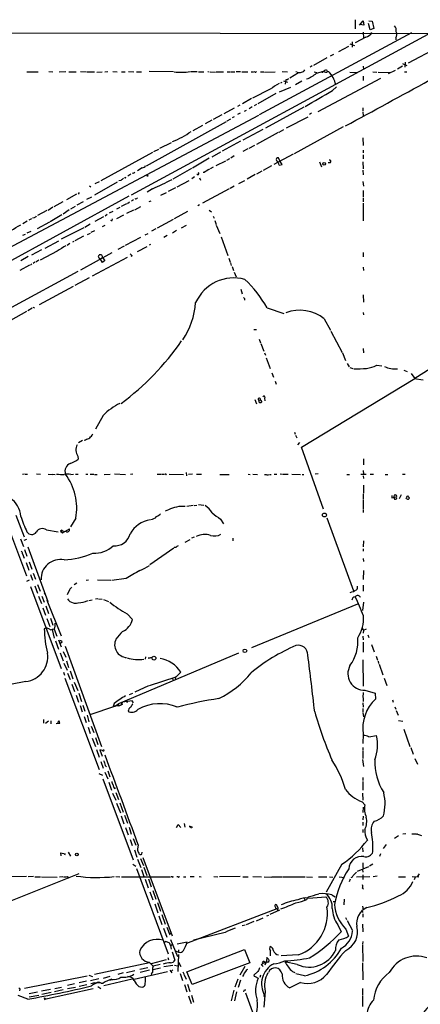
# Model space of a CAD drawing. Extents: x 4 to 968, y 1608 to 2514.
# Drawn here: x 441 to 568, y 2188 to 2499 of the extents above; entities that cross this region are included whole.
import ezdxf

# ---------------------------------------------------------------- set-up
doc = ezdxf.new("R2010")
doc.units = 0
doc.header["$MEASUREMENT"] = 0
doc.layers.add('MAIN', color=5, linetype='CONTINUOUS')

msp = doc.modelspace()

# ---------------------------------------------------------------- linework, layer by layer
at = {"layer": 'MAIN'}
for p, q in [((546.862, 2499.2304), (546.862, 2496.3517)), ((548.2167, 2497.5371), (549.402, 2498.8917)), ((549.656, 2497.4524), (548.386, 2497.7064)), ((549.402, 2498.8917), (549.656, 2497.4524)), ((551.6033, 2496.0131), (551.0953, 2498.0451)), ((551.2647, 2498.8917), (552.2807, 2498.7224)), ((552.2807, 2498.7224), (552.7887, 2496.4364)), ((179.324, 2495.5051), (592.2433, 2494.8277)), ((571.0767, 2495.1664), (475.996, 2443.6891)), ((564.7267, 2495.0817), (516.5513, 2469.0891)), ((550.2487, 2493.7271), (546.9467, 2491.9491)), ((549.402, 2495.2511), (549.4867, 2493.3884)), ((552.7887, 2496.4364), (551.6033, 2496.0131)), ((544.7453, 2490.7637), (541.6127, 2489.0704)), ((545.1687, 2491.6104), (546.6927, 2491.0177)), ((545.9307, 2492.2031), (545.9307, 2490.5097)), ((559.816, 2493.4731), (559.816, 2492.8804)), ((540.004, 2488.2237), (538.988, 2487.7157)), ((572.8547, 2490.3404), (563.7107, 2485.5144)), ((533.3153, 2484.5831), (532.638, 2484.2444)), ((537.8873, 2487.1231), (533.654, 2484.7524)), ((549.402, 2484.4984), (549.4867, 2483.5671)), ((561.9327, 2484.4984), (560.324, 2483.5671)), ((561.9327, 2485.3451), (563.2873, 2484.7524)), ((562.6947, 2485.7684), (562.61, 2484.2444)), ((442.976, 2482.7204), (446.532, 2482.7204)), ((449.9187, 2482.8051), (451.1887, 2482.7204)), ((453.136, 2482.7204), (455.3373, 2482.8051)), ((456.2687, 2482.7204), (458.5547, 2482.7204)), ((459.9093, 2482.8051), (461.8567, 2482.7204)), ((462.026, 2482.7204), (463.3807, 2482.7204)), ((463.55, 2482.7204), (464.3967, 2482.7204)), ((465.1587, 2482.6357), (466.7673, 2482.7204)), ((467.614, 2482.7204), (468.63, 2482.8051)), ((470.154, 2482.8051), (471.5087, 2482.7204)), ((472.948, 2482.7204), (474.1333, 2482.7204)), ((475.1493, 2482.8051), (476.8427, 2482.7204)), ((477.6893, 2482.7204), (479.298, 2482.7204)), ((489.3733, 2482.7204), (481.6687, 2482.8051)), ((494.8767, 2482.8051), (496.9087, 2482.8051)), ((497.2473, 2482.7204), (498.9407, 2482.7204)), ((500.2107, 2482.8051), (500.7187, 2482.7204)), ((500.9727, 2482.7204), (502.666, 2482.6357)), ((502.92, 2482.7204), (505.206, 2482.7204)), ((506.3913, 2482.7204), (507.4073, 2482.7204)), ((507.6613, 2482.7204), (508.762, 2482.7204)), ((509.1853, 2482.8051), (510.6247, 2482.8051)), ((511.048, 2482.7204), (512.9107, 2482.7204)), ((514.0113, 2482.7204), (514.6887, 2482.7204)), ((515.1967, 2482.6357), (514.9427, 2482.7204)), ((516.89, 2482.7204), (517.9907, 2482.7204)), ((518.2447, 2482.6357), (521.5467, 2482.7204)), ((523.8327, 2482.8051), (525.4413, 2482.7204)), ((526.2033, 2480.8577), (528.9973, 2482.4664)), ((528.574, 2482.6357), (528.066, 2482.7204)), ((533.908, 2482.7204), (534.7547, 2482.5511)), ((534.67, 2482.2971), (536.956, 2482.9744)), ((538.0567, 2483.1437), (538.1413, 2482.8051)), ((538.1413, 2482.8051), (538.48, 2482.8051)), ((545.2533, 2482.6357), (547.4547, 2482.4664)), ((549.402, 2481.3657), (549.402, 2480.0111)), ((552.45, 2482.7204), (553.8047, 2482.6357)), ((554.1433, 2482.6357), (558.038, 2482.4664)), ((559.562, 2483.1437), (557.3607, 2482.0431)), ((562.5253, 2482.7204), (563.2027, 2482.7204)), ((523.4093, 2479.2491), (523.8327, 2479.4184)), ((524.256, 2479.8417), (525.526, 2479.4184)), ((524.8487, 2479.6724), (524.764, 2478.8257)), ((524.9333, 2480.1804), (524.8487, 2479.6724)), ((530.0133, 2479.7571), (527.9813, 2478.6564)), ((554.9053, 2480.6037), (535.0933, 2470.1051)), ((520.0227, 2477.2171), (514.4347, 2474.4231)), ((521.8007, 2475.8624), (516.128, 2472.6451)), ((522.986, 2476.3704), (526.542, 2477.8944)), ((539.75, 2476.7937), (541.02, 2477.9791)), ((510.3707, 2472.2217), (509.6087, 2471.7984)), ((514.096, 2474.2537), (511.2173, 2472.6451)), ((515.62, 2472.3911), (514.9427, 2471.9677)), ((516.2973, 2468.9197), (411.734, 2413.3784)), ((504.698, 2469.0891), (501.9887, 2467.6497)), ((508.5927, 2471.2057), (505.2907, 2469.4277)), ((510.4553, 2469.5971), (509.6933, 2469.1737)), ((512.4027, 2470.5284), (511.7253, 2470.1897)), ((514.2653, 2471.6291), (513.334, 2471.0364)), ((518.668, 2465.0251), (530.7753, 2471.6291)), ((533.0613, 2469.5971), (532.4687, 2469.1737)), ((549.3173, 2471.3751), (549.3173, 2470.3591)), ((549.3173, 2470.1051), (549.402, 2468.8351)), ((480.822, 2453.0024), (506.1373, 2466.9724)), ((498.602, 2465.7871), (495.4693, 2464.0937)), ((501.5653, 2467.3957), (499.4487, 2466.2104)), ((506.3913, 2467.2264), (507.5767, 2467.8191)), ((508.5927, 2468.4964), (507.9153, 2468.1577)), ((531.876, 2468.4117), (525.1027, 2464.8557)), ((517.652, 2464.4324), (511.302, 2461.1304)), ((522.478, 2463.5011), (515.62, 2459.6911)), ((522.8167, 2463.6704), (524.3407, 2464.4324)), ((543.1367, 2465.3637), (527.558, 2456.7277)), ((488.6113, 2460.2837), (484.9707, 2458.4211)), ((510.6247, 2460.7917), (504.7827, 2457.5744)), ((515.0273, 2459.4371), (513.2493, 2458.5057)), ((549.3173, 2461.8077), (549.402, 2459.4371)), ((482.6847, 2457.2357), (466.4287, 2448.2611)), ((484.632, 2458.1671), (483.0233, 2457.4051)), ((504.2747, 2457.3204), (501.4807, 2455.7117)), ((512.9107, 2458.3364), (511.3867, 2457.4897)), ((527.304, 2456.6431), (521.1233, 2453.4257)), ((549.402, 2457.9131), (549.402, 2457.0664)), ((549.402, 2456.4737), (549.402, 2455.2037)), ((500.7187, 2455.3731), (495.3847, 2452.2404)), ((505.7987, 2454.4417), (502.8353, 2452.9177)), ((507.1533, 2455.2037), (506.1373, 2454.6957)), ((508.5927, 2456.1351), (507.492, 2455.3731)), ((523.1553, 2454.3571), (522.6473, 2455.4577)), ((522.8167, 2453.1717), (523.748, 2453.3411)), ((523.748, 2453.3411), (523.1553, 2454.3571)), ((535.6013, 2454.1877), (536.194, 2452.6637)), ((538.988, 2453.9337), (538.3107, 2453.9337)), ((549.3173, 2454.1877), (549.402, 2451.9864)), ((475.9113, 2450.2931), (474.8953, 2449.7004)), ((476.5887, 2450.6317), (476.25, 2450.5471)), ((479.4673, 2452.3251), (477.9433, 2451.3937)), ((495.046, 2452.0711), (489.204, 2448.7691)), ((497.078, 2450.1237), (496.7393, 2450.2931)), ((499.11, 2450.8857), (498.7713, 2450.8857)), ((501.904, 2452.4944), (500.9727, 2451.9864)), ((515.2813, 2450.2084), (512.7413, 2448.7691)), ((517.3133, 2451.3091), (515.62, 2450.3777)), ((520.3613, 2452.9177), (517.7367, 2451.4784)), ((549.3173, 2451.5631), (549.402, 2450.1237)), ((471.5087, 2447.7531), (464.3967, 2443.6891)), ((465.836, 2447.9224), (464.4813, 2447.2451)), ((472.694, 2448.3457), (472.1013, 2448.1764)), ((474.0487, 2449.1924), (473.8793, 2449.1924)), ((494.1993, 2448.2611), (490.3893, 2446.2291)), ((496.062, 2449.4464), (495.2153, 2448.8537)), ((497.586, 2449.1924), (497.9247, 2448.4304)), ((510.032, 2447.4144), (511.9793, 2448.3457)), ((549.3173, 2448.0071), (549.4867, 2446.4831)), ((458.724, 2444.0277), (455.5067, 2442.1651)), ((459.5707, 2444.5357), (459.232, 2444.0277)), ((462.788, 2446.6524), (463.2113, 2446.3137)), ((482.7693, 2445.7211), (481.076, 2444.6204)), ((486.0713, 2444.0277), (485.3093, 2443.6044)), ((487.0873, 2444.4511), (486.2407, 2444.0277)), ((489.966, 2445.9751), (487.68, 2444.8744)), ((506.984, 2445.6364), (498.602, 2441.1491)), ((508.5927, 2446.4831), (507.3227, 2445.8057)), ((549.402, 2445.1284), (549.402, 2443.0117)), ((475.234, 2443.3504), (420.878, 2413.5477)), ((454.3213, 2441.5724), (451.5273, 2439.9637)), ((460.756, 2441.5724), (458.8087, 2440.4717)), ((463.3807, 2443.0964), (461.8567, 2442.3344)), ((474.5567, 2440.9797), (472.8633, 2440.1331)), ((475.488, 2441.4877), (474.8107, 2440.9797)), ((476.6733, 2442.1651), (476.0807, 2441.8264)), ((477.4353, 2442.5037), (477.0967, 2442.4191)), ((481.6687, 2441.6571), (482.2613, 2441.9111)), ((497.586, 2440.6411), (497.078, 2440.3024)), ((549.402, 2442.7577), (549.402, 2441.5724)), ((549.402, 2441.1491), (549.402, 2435.5611)), ((449.2413, 2438.7784), (446.3627, 2437.2544)), ((451.1887, 2439.8791), (449.6647, 2438.8631)), ((456.3533, 2439.0324), (454.4907, 2437.6777)), ((458.3007, 2440.1331), (456.7767, 2439.2864)), ((468.376, 2437.5931), (467.6987, 2437.0851)), ((470.154, 2438.5244), (469.0533, 2437.9317)), ((472.3553, 2439.7944), (471.3393, 2439.2017)), ((476.6733, 2438.9477), (474.5567, 2437.8471)), ((477.0967, 2439.0324), (479.044, 2440.1331)), ((493.8607, 2438.5244), (489.6273, 2436.1537)), ((500.7187, 2438.9477), (501.396, 2438.4397)), ((443.0607, 2435.4764), (441.706, 2434.6297)), ((444.4153, 2436.1537), (443.5687, 2435.7304)), ((445.262, 2436.4924), (444.754, 2436.4077)), ((450.088, 2435.1377), (446.1933, 2433.0211)), ((454.0673, 2437.4237), (450.342, 2435.2224)), ((462.9573, 2434.4604), (461.3487, 2433.4444)), ((467.2753, 2436.8311), (464.4813, 2435.3071)), ((469.9847, 2435.6457), (470.0693, 2436.1537)), ((473.5407, 2437.3391), (471.3393, 2436.1537)), ((489.2887, 2435.9844), (484.2087, 2433.2751)), ((501.9887, 2437.0004), (502.2427, 2436.4077)), ((502.4967, 2435.6457), (502.92, 2434.3757)), ((441.706, 2430.9891), (442.5527, 2431.3277)), ((444.246, 2432.1744), (442.976, 2431.6664)), ((461.01, 2433.3597), (453.8133, 2429.7191)), ((462.1107, 2431.2431), (463.1267, 2431.6664)), ((464.3967, 2432.4284), (463.2113, 2431.8357)), ((467.614, 2434.1217), (466.852, 2433.6984)), ((480.3987, 2431.1584), (481.33, 2431.4971)), ((483.7853, 2433.0211), (482.4307, 2432.2591)), ((490.3047, 2432.5131), (489.0347, 2431.6664)), ((493.3527, 2434.1217), (491.8287, 2433.2751)), ((502.92, 2434.2064), (504.0207, 2431.4971)), ((448.7333, 2426.9251), (453.0513, 2429.2111)), ((456.6073, 2428.3644), (455.7607, 2427.7717)), ((457.7927, 2429.0417), (457.454, 2428.7877)), ((460.9253, 2430.6504), (458.1313, 2429.2111)), ((478.9593, 2430.2271), (474.1333, 2427.7717)), ((487.426, 2430.9044), (486.3253, 2430.3117)), ((504.444, 2430.4811), (506.5607, 2424.5544)), ((447.6327, 2426.3324), (444.4153, 2424.7237)), ((452.5433, 2425.9091), (447.1247, 2423.1151)), ((469.8153, 2425.4011), (459.9093, 2419.9824)), ((473.7947, 2427.5177), (471.7627, 2426.5017)), ((480.9913, 2427.3484), (477.8587, 2425.7397)), ((482.092, 2428.0257), (481.6687, 2427.8564)), ((549.402, 2425.4857), (549.402, 2424.1311)), ((443.3993, 2424.2157), (441.0287, 2422.8611)), ((444.5847, 2421.9297), (444.0767, 2421.5064)), ((445.516, 2422.4377), (445.008, 2422.0991)), ((446.7013, 2423.1151), (445.77, 2422.4377)), ((474.726, 2423.9617), (463.6347, 2418.0351)), ((465.7513, 2424.5544), (465.836, 2424.8084)), ((466.9367, 2422.3531), (466.2593, 2423.3691)), ((466.7673, 2423.8771), (467.0213, 2423.7077)), ((467.614, 2423.0304), (466.9367, 2422.3531)), ((467.0213, 2423.7077), (467.614, 2423.0304)), ((476.25, 2424.4697), (475.9113, 2424.2157)), ((506.8993, 2423.7077), (507.3227, 2422.5224)), ((507.4073, 2422.2684), (507.6613, 2421.4217)), ((459.1473, 2419.5591), (438.0653, 2408.1291)), ((443.8227, 2421.5064), (440.7747, 2419.8131)), ((508, 2421.0831), (508.4233, 2419.8131)), ((508.5927, 2419.3051), (509.1853, 2417.8657)), ((549.402, 2420.9137), (549.4867, 2419.8131)), ((462.7033, 2417.5271), (458.1313, 2415.0717)), ((457.6233, 2414.8177), (446.8707, 2408.9757)), ((510.7093, 2413.9711), (511.1327, 2412.4471)), ((511.8947, 2410.9231), (511.8947, 2410.4151)), ((549.402, 2412.1084), (549.4867, 2409.8224)), ((442.8067, 2406.8591), (431.1227, 2400.2551)), ((444.6693, 2407.8751), (443.3147, 2407.1131)), ((444.8387, 2408.2137), (445.3467, 2408.0444)), ((519.0067, 2408.0444), (524.3407, 2406.2664)), ((549.402, 2406.5204), (549.4867, 2405.7584)), ((537.1253, 2404.4884), (539.0727, 2400.9324)), ((595.7147, 2404.4037), (565.7427, 2385.6924)), ((514.858, 2401.1864), (515.7047, 2401.1017)), ((539.1573, 2400.5937), (542.798, 2393.9051)), ((516.5513, 2398.1384), (516.89, 2396.9531)), ((517.0593, 2396.6991), (517.9907, 2394.2437)), ((549.402, 2395.1751), (549.4867, 2393.8204)), ((518.2447, 2393.7357), (518.4987, 2393.0584)), ((518.7527, 2392.2117), (520.0227, 2388.8251)), ((542.8827, 2393.7357), (543.814, 2391.3651)), ((544.322, 2390.3491), (544.9993, 2389.3331)), ((545.2533, 2389.0791), (546.1847, 2388.8251)), ((553.72, 2389.8411), (555.3287, 2389.6717)), ((562.2713, 2388.3171), (563.372, 2387.8937)), ((520.5307, 2387.4704), (521.0387, 2386.1157)), ((521.5467, 2384.7611), (521.8853, 2383.8297)), ((529.9287, 2363.9331), (565.7427, 2385.6924)), ((564.642, 2387.2164), (565.7427, 2385.6924)), ((565.5733, 2385.6077), (568.452, 2385.1844)), ((515.112, 2379.0037), (515.7047, 2377.6491)), ((516.89, 2378.8344), (516.4667, 2378.6651)), ((516.89, 2378.8344), (517.3133, 2378.2417)), ((518.2447, 2379.4271), (518.3293, 2378.5804)), ((467.106, 2373.9237), (464.7353, 2369.6057)), ((460.5867, 2366.0497), (459.3167, 2365.2877)), ((463.6347, 2367.6584), (463.8887, 2368.0817)), ((527.7273, 2368.6744), (527.8967, 2367.9971)), ((527.9813, 2367.7431), (528.4047, 2366.8964)), ((529.2513, 2365.3724), (528.6587, 2364.6951)), ((536.8713, 2344.2904), (529.9287, 2363.9331)), ((459.1473, 2361.0544), (459.232, 2360.1231)), ((549.4867, 2360.2077), (549.4867, 2358.2604)), ((549.402, 2356.4824), (549.4867, 2355.3817)), ((441.5367, 2355.3817), (442.214, 2355.4664)), ((442.3833, 2355.3817), (443.1453, 2355.3817)), ((446.024, 2355.4664), (447.294, 2355.3817)), ((449.7493, 2355.3817), (450.9347, 2355.2971)), ((451.104, 2355.3817), (451.9507, 2355.2971)), ((456.8613, 2355.2971), (457.708, 2355.3817)), ((458.3853, 2355.3817), (459.232, 2355.3817)), ((461.6027, 2355.3817), (462.28, 2355.3817)), ((462.9573, 2355.3817), (464.1427, 2355.3817)), ((464.3967, 2355.2971), (465.2433, 2355.2971)), ((467.4447, 2355.2971), (469.3073, 2355.3817)), ((470.662, 2355.4664), (474.218, 2355.2971)), ((476.504, 2355.3817), (475.742, 2355.2971)), ((484.2087, 2355.3817), (485.394, 2355.3817)), ((485.5633, 2355.3817), (486.4947, 2355.3817)), ((488.0187, 2355.3817), (492.5907, 2355.2971)), ((493.4373, 2355.8897), (493.522, 2354.8737)), ((495.3847, 2355.3817), (494.1147, 2355.2971)), ((496.6547, 2355.3817), (498.2633, 2355.3817)), ((504.0207, 2355.2971), (506.984, 2355.2971)), ((512.9953, 2355.3817), (513.6727, 2355.2971)), ((514.5193, 2355.3817), (515.9587, 2355.2971)), ((518.2447, 2355.2971), (518.7527, 2355.2971)), ((519.7687, 2355.2971), (520.2767, 2355.2971)), ((521.2927, 2355.3817), (522.1393, 2355.3817)), ((523.1553, 2355.4664), (523.748, 2355.3817)), ((524.002, 2355.3817), (525.6953, 2355.3817)), ((526.796, 2355.3817), (529.59, 2355.2971)), ((530.098, 2355.2971), (530.6907, 2355.2971)), ((535.178, 2355.4664), (534.2467, 2355.3817)), ((544.2373, 2355.2971), (545.084, 2355.2971)), ((548.64, 2355.3817), (550.3333, 2355.3817)), ((549.402, 2354.7891), (549.4867, 2354.0271)), ((551.6033, 2355.3817), (552.704, 2355.3817)), ((556.4293, 2355.2971), (557.1913, 2355.2971)), ((561.848, 2355.3817), (562.6947, 2355.3817)), ((432.1387, 2351.5717), (442.8067, 2323.2084)), ((549.4867, 2351.9104), (549.4867, 2351.0637)), ((549.4867, 2350.8944), (549.4867, 2349.3704)), ((549.402, 2349.1164), (549.402, 2347.4231)), ((549.402, 2347.2537), (549.402, 2344.3751)), ((558.4613, 2348.6084), (558.4613, 2347.8464)), ((558.4613, 2347.8464), (559.9007, 2348.1851)), ((559.9007, 2348.1851), (559.9853, 2348.1004)), ((561.5093, 2348.8624), (560.832, 2347.5924)), ((563.2873, 2347.5924), (563.0333, 2347.8464)), ((563.118, 2348.0157), (563.5413, 2348.5237)), ((487.7647, 2344.0364), (486.7487, 2343.6131)), ((495.6387, 2345.4757), (493.6067, 2345.1371)), ((495.8927, 2345.4757), (496.7393, 2345.5604)), ((497.332, 2345.7297), (499.0253, 2345.5604)), ((549.402, 2344.1211), (549.402, 2343.2744)), ((439.5047, 2342.3431), (442.1293, 2335.4851)), ((458.47, 2341.4117), (456.7767, 2338.7024)), ((504.2747, 2341.1577), (505.206, 2339.6337)), ((537.8873, 2341.5811), (546.354, 2318.3824)), ((454.2367, 2336.7551), (456.438, 2338.0251)), ((440.944, 2334.8924), (441.8753, 2332.4371)), ((442.8067, 2334.7231), (441.96, 2334.3844)), ((449.1567, 2337.6864), (452.882, 2337.0937)), ((453.9827, 2337.6017), (453.644, 2337.3477)), ((453.644, 2337.3477), (454.0673, 2337.2631)), ((453.644, 2337.3477), (454.2367, 2336.7551)), ((495.9773, 2335.4004), (495.1307, 2335.0617)), ((508.1693, 2335.1464), (508.1693, 2334.2997)), ((443.23, 2332.3524), (449.58, 2314.9957)), ((489.458, 2331.9291), (481.9227, 2326.6797)), ((490.1353, 2332.1831), (489.6273, 2332.0984)), ((494.538, 2334.5537), (492.9293, 2333.7071)), ((549.4867, 2334.2151), (549.402, 2332.3524)), ((549.402, 2331.6751), (549.402, 2330.9977)), ((441.6213, 2330.1511), (442.1293, 2328.7964)), ((442.214, 2331.5057), (442.976, 2329.3891)), ((549.402, 2328.6271), (549.4867, 2327.6957)), ((442.722, 2327.3571), (443.5687, 2324.9864)), ((443.738, 2327.6111), (444.5, 2325.3251)), ((444.0767, 2323.6317), (444.754, 2321.7691)), ((445.008, 2323.9704), (445.6853, 2322.1077)), ((474.3873, 2322.3617), (469.9, 2321.6844)), ((549.4867, 2324.9017), (549.402, 2322.0231)), ((443.6533, 2321.7691), (442.8913, 2321.4304)), ((444.0767, 2319.8217), (453.8133, 2293.8291)), ((445.516, 2319.9911), (446.278, 2317.7051)), ((446.3627, 2320.4144), (447.1247, 2318.2977)), ((458.8087, 2320.8377), (457.962, 2320.3297)), ((461.6873, 2321.7691), (462.4493, 2321.8537)), ((465.328, 2321.9384), (469.5613, 2321.7691)), ((549.402, 2320.2451), (549.402, 2318.2977)), ((446.6167, 2316.7737), (447.548, 2314.4031)), ((447.7173, 2316.7737), (448.4793, 2314.8264)), ((448.4793, 2317.7897), (448.6487, 2317.3664)), ((456.438, 2318.7211), (455.7607, 2317.1971)), ((448.056, 2313.0484), (448.9027, 2310.6777)), ((448.9873, 2313.6411), (449.834, 2311.2704)), ((449.2413, 2315.5037), (453.8133, 2304.1584)), ((462.534, 2315.3344), (463.6347, 2315.5884)), ((465.4127, 2315.8424), (464.6507, 2315.7577)), ((465.6667, 2315.8424), (466.7673, 2315.7577)), ((467.2753, 2315.6731), (468.7993, 2315.0804)), ((547.624, 2314.2337), (514.096, 2300.3484)), ((549.4867, 2314.8264), (549.2327, 2312.2017)), ((450.4267, 2309.7464), (451.1887, 2307.5451)), ((474.726, 2311.1857), (476.4193, 2309.3231)), ((449.1567, 2306.6984), (448.4793, 2306.4444)), ((449.2413, 2309.6617), (450.2573, 2307.1217)), ((450.9347, 2306.1904), (451.612, 2303.4811)), ((451.104, 2306.2751), (451.612, 2306.3597)), ((451.612, 2306.2751), (452.4587, 2304.0737)), ((549.148, 2306.5291), (549.4867, 2305.9364)), ((549.3173, 2304.0737), (549.402, 2302.8884)), ((549.4867, 2305.9364), (549.402, 2305.0051)), ((549.4867, 2305.9364), (550.5027, 2306.4444)), ((550.926, 2304.4971), (551.18, 2303.6504)), ((452.0353, 2302.6344), (452.9667, 2300.0097)), ((452.9667, 2302.8884), (453.8133, 2300.6871)), ((454.152, 2302.2111), (453.644, 2301.7877)), ((455.0833, 2300.9411), (466.598, 2269.1911)), ((549.402, 2302.1264), (549.402, 2298.9937)), ((552.1113, 2301.4491), (552.958, 2299.1631)), ((453.4747, 2298.8244), (454.406, 2296.2844)), ((454.406, 2299.2477), (455.2527, 2297.3851)), ((509.9473, 2298.6551), (472.0167, 2282.6531)), ((480.4833, 2297.5544), (480.3987, 2296.7924)), ((482.6847, 2297.3004), (481.4147, 2297.1311)), ((553.5507, 2297.7237), (553.974, 2296.4537)), ((454.66, 2295.5224), (455.676, 2293.3211)), ((455.5067, 2296.2844), (456.184, 2294.1677)), ((481.4147, 2297.1311), (482.092, 2297.2157)), ((549.3173, 2296.6231), (549.402, 2288.2411)), ((554.1433, 2296.1997), (554.3127, 2295.4377)), ((554.482, 2295.1837), (555.6673, 2291.7971)), ((454.5753, 2292.6437), (454.8293, 2291.7124)), ((455.8453, 2292.3897), (456.692, 2290.3577)), ((456.692, 2293.0671), (457.5387, 2290.6117)), ((481.838, 2288.4951), (490.22, 2291.2044)), ((490.22, 2291.2044), (489.8813, 2290.9504)), ((491.6593, 2292.6437), (490.22, 2291.2044)), ((454.9987, 2290.7811), (465.836, 2261.9097)), ((457.2, 2288.9184), (458.0467, 2286.5477)), ((457.962, 2289.5111), (459.1473, 2286.8864)), ((481.4993, 2288.3257), (477.1813, 2286.3784)), ((489.1193, 2290.6964), (489.204, 2290.2731)), ((489.1193, 2290.6964), (489.204, 2290.2731)), ((489.8813, 2290.9504), (489.966, 2290.3577)), ((556.0907, 2290.7811), (556.9373, 2288.4951)), ((458.5547, 2285.3624), (459.3167, 2283.1611)), ((459.4013, 2286.0397), (460.248, 2283.4151)), ((475.488, 2285.6164), (476.504, 2286.0397)), ((549.402, 2286.2091), (549.3173, 2284.6851)), ((549.9947, 2286.9711), (553.212, 2286.0397)), ((553.212, 2286.0397), (553.2967, 2284.1771)), ((459.8247, 2282.1451), (460.4173, 2280.1131)), ((460.6713, 2282.2297), (461.3487, 2280.3671)), ((463.042, 2279.2664), (470.8313, 2281.8911)), ((470.5773, 2282.7377), (470.2387, 2281.8064)), ((470.3233, 2282.2297), (470.8313, 2281.8911)), ((470.8313, 2281.8911), (472.0167, 2282.6531)), ((471.8473, 2282.0604), (470.8313, 2281.8911)), ((471.3393, 2282.1451), (471.8473, 2282.0604)), ((472.0167, 2282.6531), (471.8473, 2282.0604)), ((472.2707, 2282.0604), (471.8473, 2282.0604)), ((473.0327, 2282.8224), (472.7787, 2282.3144)), ((476.25, 2283.5844), (473.202, 2283.1611)), ((474.472, 2283.3304), (474.8953, 2283.2457)), ((476.758, 2282.9917), (476.25, 2283.5844)), ((490.1353, 2281.8064), (490.474, 2281.7217)), ((549.3173, 2282.9917), (549.402, 2281.5524)), ((549.402, 2284.5157), (549.402, 2283.4151)), ((558.7153, 2283.9231), (558.9693, 2283.1611)), ((559.4773, 2281.7217), (559.7313, 2280.9597)), ((461.0947, 2278.6737), (461.6873, 2276.7264)), ((462.026, 2279.0971), (462.6187, 2276.9804)), ((549.3173, 2281.1291), (549.3173, 2280.1131)), ((549.3173, 2279.8591), (549.5713, 2278.5044)), ((559.9007, 2280.5364), (560.4933, 2279.0124)), ((448.2253, 2277.7424), (448.2253, 2276.5571)), ((449.834, 2277.1497), (448.818, 2276.4724)), ((450.596, 2277.2344), (450.596, 2276.3031)), ((452.2047, 2276.4724), (453.39, 2276.5571)), ((463.296, 2275.6257), (464.1427, 2273.5937)), ((560.6627, 2277.4037), (562.0173, 2277.1497)), ((462.3647, 2275.2871), (463.042, 2273.2551)), ((549.402, 2273.0857), (549.3173, 2270.1224)), ((551.18, 2272.2391), (553.6353, 2272.5777)), ((562.2713, 2274.6097), (564.2187, 2269.1911)), ((463.6347, 2271.7311), (464.6507, 2269.1911)), ((464.6507, 2271.9851), (465.4127, 2269.7837)), ((464.9893, 2268.1751), (465.836, 2265.7197)), ((466.09, 2268.0904), (466.7673, 2266.0584)), ((549.3173, 2268.8524), (549.3173, 2268.0057)), ((549.3173, 2267.7517), (549.3173, 2265.3811)), ((564.4727, 2268.8524), (565.2347, 2266.7357)), ((466.4287, 2264.3651), (467.106, 2262.3331)), ((467.7833, 2263.1797), (468.2067, 2262.6717)), ((549.2327, 2265.0424), (549.4867, 2262.8411)), ((565.8273, 2265.3811), (566.5893, 2263.5184)), ((465.7513, 2260.5551), (466.9367, 2260.0471)), ((467.614, 2261.0631), (468.5453, 2258.8617)), ((468.63, 2261.4017), (469.2227, 2259.5391)), ((467.0213, 2258.8617), (476.5887, 2233.2924)), ((468.884, 2257.8457), (469.7307, 2255.3057)), ((549.3173, 2259.3697), (549.3173, 2258.3537)), ((549.3173, 2258.0151), (549.3173, 2255.3057)), ((470.0693, 2254.3744), (471.0853, 2252.1731)), ((470.662, 2255.8984), (471.0007, 2256.0677)), ((471.17, 2254.5437), (471.932, 2252.3424)), ((549.2327, 2254.3744), (549.3173, 2252.1731)), ((471.3393, 2251.1571), (472.6093, 2248.1091)), ((472.3553, 2251.3264), (473.456, 2248.3631)), ((549.0633, 2251.6651), (549.91, 2250.6491)), ((473.8793, 2247.4317), (474.8107, 2244.8917)), ((549.402, 2249.8871), (549.3173, 2248.2784)), ((472.8633, 2247.1777), (473.71, 2244.6377)), ((490.3047, 2243.4524), (490.8973, 2244.4684)), ((490.8973, 2244.4684), (491.6593, 2243.5371)), ((492.76, 2244.8071), (492.9293, 2243.6217)), ((549.402, 2247.0931), (549.3173, 2245.9077)), ((549.3173, 2245.1457), (549.3173, 2244.1297)), ((474.218, 2243.5371), (474.98, 2241.1664)), ((475.3187, 2243.6217), (475.996, 2241.4204)), ((495.554, 2243.5371), (494.4533, 2243.9604)), ((494.4533, 2243.9604), (495.046, 2243.3677)), ((549.3173, 2242.8597), (549.3173, 2241.9284)), ((562.9487, 2241.5051), (562.0173, 2241.4204)), ((564.8113, 2241.5051), (566.166, 2241.5051)), ((566.5893, 2241.4204), (567.944, 2240.9971)), ((475.6573, 2239.7271), (476.3347, 2237.7797)), ((476.5887, 2239.9811), (477.4353, 2237.8644)), ((478.1973, 2238.0337), (477.9433, 2236.6791)), ((556.6833, 2238.1184), (555.752, 2236.8484)), ((560.578, 2240.8277), (559.3927, 2240.0657)), ((453.8133, 2234.5624), (453.7287, 2235.4937)), ((453.7287, 2235.4937), (455.0833, 2235.1551)), ((455.0833, 2235.1551), (454.8293, 2234.7317)), ((456.0147, 2235.6631), (456.7767, 2234.4777)), ((477.012, 2236.4251), (477.774, 2234.1391)), ((479.3827, 2235.0704), (479.4673, 2235.6631)), ((549.2327, 2237.0177), (549.3173, 2235.8324)), ((554.9053, 2235.1551), (554.5667, 2234.3084)), ((476.504, 2231.8531), (477.4353, 2231.2604)), ((478.028, 2233.4617), (479.044, 2230.8371)), ((478.9593, 2233.7157), (479.8907, 2231.5144)), ((479.7213, 2234.0544), (488.95, 2209.1624)), ((542.7133, 2231.8531), (537.718, 2223.0477)), ((552.5347, 2231.8531), (551.434, 2231.2604)), ((431.4613, 2217.7984), (459.5707, 2228.8897)), ((477.6893, 2230.4984), (487.68, 2203.4897)), ((479.2133, 2230.2444), (479.9753, 2227.9584)), ((479.9753, 2230.9217), (480.9067, 2228.2971)), ((551.0953, 2231.0911), (547.5393, 2229.5671)), ((549.2327, 2230.1597), (549.3173, 2229.3131)), ((549.3173, 2230.9217), (549.5713, 2230.4984)), ((567.182, 2228.8051), (566.5047, 2227.8737)), ((442.8067, 2227.9584), (435.9487, 2227.8737)), ((445.0927, 2227.9584), (443.3993, 2227.8737)), ((445.4313, 2227.8737), (447.294, 2227.8737)), ((447.548, 2227.8737), (452.5433, 2227.7891)), ((454.3213, 2227.8737), (453.3053, 2227.7891)), ((455.8453, 2227.9584), (456.3533, 2227.6197)), ((471.0853, 2227.9584), (472.3553, 2227.8737)), ((472.948, 2227.8737), (488.442, 2227.8737)), ((480.3987, 2227.1964), (481.33, 2224.4024)), ((481.4993, 2227.2811), (482.2613, 2224.7411)), ((489.0347, 2227.8737), (488.696, 2227.8737)), ((490.8127, 2227.8737), (490.474, 2227.8737)), ((492.5907, 2227.8737), (493.268, 2227.8737)), ((494.7073, 2227.9584), (495.8927, 2227.9584)), ((497.5013, 2227.9584), (498.1787, 2227.8737)), ((502.158, 2227.9584), (503.428, 2227.8737)), ((510.54, 2227.9584), (503.936, 2227.8737)), ((511.3867, 2227.8737), (512.9953, 2227.8737)), ((514.5193, 2227.9584), (517.2287, 2227.8737)), ((518.0753, 2227.8737), (520.3613, 2227.7891)), ((520.5307, 2227.8737), (523.748, 2227.8737)), ((524.002, 2227.8737), (531.114, 2227.8737)), ((531.4527, 2227.8737), (533.4, 2227.7891)), ((535.2627, 2227.8737), (537.972, 2227.8737)), ((538.8187, 2227.8737), (539.8347, 2227.7891)), ((541.782, 2227.8737), (543.4753, 2227.7044)), ((545.338, 2227.1964), (544.9993, 2226.2651)), ((547.2853, 2227.8737), (551.5187, 2227.9584)), ((549.3173, 2228.5511), (549.3173, 2227.0271)), ((553.8893, 2228.0431), (552.6193, 2227.8737)), ((560.578, 2227.8737), (562.864, 2227.8737)), ((564.9807, 2227.9584), (567.0973, 2227.8737)), ((565.912, 2227.7891), (565.5733, 2226.9424)), ((481.9227, 2223.1324), (482.854, 2220.5924)), ((482.854, 2223.5557), (483.7853, 2220.8464)), ((549.2327, 2224.3177), (549.4867, 2223.9791)), ((483.4467, 2219.3224), (484.4627, 2216.5284)), ((484.2933, 2219.7457), (485.2247, 2217.0364)), ((530.6907, 2221.1851), (530.9447, 2220.5924)), ((531.622, 2220.7617), (532.0453, 2221.5237)), ((532.13, 2221.1004), (537.6333, 2221.5237)), ((539.496, 2222.2011), (540.5967, 2221.5237)), ((539.9193, 2220.0844), (540.4273, 2220.0844)), ((543.3907, 2220.8464), (543.306, 2218.9837)), ((522.0547, 2217.7984), (493.522, 2206.7917)), ((519.938, 2216.0204), (523.0707, 2217.4597)), ((521.8007, 2217.8831), (522.0547, 2217.7984)), ((522.478, 2218.0524), (521.97, 2219.0684)), ((522.3933, 2217.1211), (522.478, 2218.0524)), ((549.2327, 2218.5604), (549.402, 2217.4597)), ((549.3173, 2216.1897), (549.3173, 2215.0891)), ((484.7167, 2215.5124), (485.7327, 2212.8031)), ((485.648, 2215.9357), (486.7487, 2212.8877)), ((514.7733, 2213.7344), (512.4027, 2212.7184)), ((515.62, 2213.9884), (517.8213, 2214.9197)), ((519.43, 2215.6817), (518.8373, 2215.4277)), ((543.814, 2215.0044), (544.1527, 2214.3271)), ((544.322, 2214.0731), (546.1, 2210.9404)), ((486.2407, 2211.6177), (487.2567, 2208.7391)), ((487.2567, 2211.9564), (488.188, 2209.5011)), ((488.0187, 2210.0937), (488.5267, 2210.0091)), ((505.714, 2210.2631), (495.7233, 2207.8077)), ((512.064, 2212.6337), (511.1327, 2212.3797)), ((541.3587, 2212.7184), (542.4593, 2210.5171)), ((543.9833, 2211.3637), (544.83, 2209.0777)), ((549.2327, 2212.8877), (549.3173, 2210.5171)), ((486.918, 2207.3844), (486.41, 2206.9611)), ((488.442, 2208.0617), (490.6433, 2202.6431)), ((493.6913, 2207.2151), (490.5587, 2206.5377)), ((549.3173, 2207.3844), (549.2327, 2206.5377)), ((488.442, 2206.1991), (488.95, 2206.4531)), ((488.442, 2206.1991), (488.6113, 2205.0137)), ((488.95, 2204.1671), (489.7967, 2201.5424)), ((490.0507, 2204.5057), (490.982, 2203.9977)), ((490.982, 2204.7597), (490.982, 2203.9977)), ((493.6067, 2197.8171), (511.8947, 2204.8444)), ((511.8947, 2204.8444), (513.5033, 2200.6957)), ((549.2327, 2206.3684), (549.3173, 2201.1191)), ((481.7533, 2200.6111), (464.3967, 2196.9704)), ((481.6687, 2200.8651), (482.9387, 2199.5951)), ((487.0873, 2201.6271), (482.2613, 2200.3571)), ((487.5953, 2202.3044), (487.7647, 2201.6271)), ((490.982, 2203.3204), (490.728, 2197.9017)), ((490.982, 2200.8651), (491.744, 2199.5104)), ((513.5033, 2200.6957), (495.3, 2193.7531)), ((517.5673, 2200.8651), (517.7367, 2201.1191)), ((517.5673, 2200.4417), (518.8373, 2201.0344)), ((518.4987, 2200.6957), (518.3293, 2199.9337)), ((518.922, 2202.4737), (518.8373, 2201.0344)), ((518.922, 2200.7804), (518.8373, 2201.0344)), ((528.828, 2203.1511), (523.494, 2202.8971)), ((528.574, 2200.1031), (524.6793, 2200.9497)), ((549.2327, 2200.6111), (549.3173, 2195.2771)), ((474.472, 2197.6477), (477.1813, 2198.2404)), ((487.5107, 2197.8171), (476.9273, 2195.3617)), ((481.2453, 2199.0871), (478.7053, 2198.5791)), ((481.838, 2198.3251), (478.8747, 2197.5631)), ((485.3093, 2199.0024), (482.854, 2198.4097)), ((485.14, 2200.1031), (482.9387, 2199.5951)), ((489.204, 2199.8491), (486.3253, 2199.3411)), ((488.2727, 2198.3251), (488.8653, 2197.4784)), ((488.7807, 2197.9864), (489.204, 2198.4944)), ((489.712, 2199.9337), (490.6433, 2199.6797)), ((492.3367, 2197.8171), (492.6753, 2197.2244)), ((495.3, 2193.7531), (493.6067, 2197.8171)), ((511.9793, 2199.5104), (510.3707, 2196.7164)), ((512.4873, 2198.4097), (512.9107, 2198.6637)), ((516.128, 2197.9017), (514.7733, 2196.8011)), ((527.05, 2197.9017), (527.812, 2197.5631)), ((462.026, 2196.4624), (442.214, 2192.5677)), ((461.8567, 2194.8537), (459.5707, 2194.3457)), ((462.6187, 2196.8011), (463.7193, 2196.2931)), ((463.1267, 2195.1077), (465.7513, 2195.7004)), ((467.2753, 2195.7851), (469.3073, 2196.4624)), ((476.3347, 2195.5311), (467.36, 2193.4144)), ((468.7993, 2195.1924), (470.2387, 2195.3617)), ((473.456, 2197.4784), (471.7627, 2196.9704)), ((480.568, 2195.5311), (480.4833, 2196.0391)), ((482.4307, 2197.2244), (482.2613, 2196.8011)), ((491.49, 2197.3091), (492.252, 2195.0231)), ((492.6753, 2197.0551), (493.4373, 2195.4464)), ((509.778, 2195.5311), (508.8467, 2192.9911)), ((510.6247, 2195.1924), (509.8627, 2192.8217)), ((515.2813, 2196.2931), (516.2127, 2195.7851)), ((516.89, 2196.7164), (516.7207, 2196.0391)), ((529.59, 2194.4304), (526.2033, 2192.7371)), ((530.86, 2196.5471), (528.1507, 2197.2244)), ((446.278, 2191.3824), (443.6533, 2190.8744)), ((450.4267, 2192.2291), (447.6327, 2191.7211)), ((450.6807, 2191.2977), (447.7173, 2190.6204)), ((448.564, 2189.1811), (463.9733, 2192.5677)), ((454.406, 2192.0597), (451.6967, 2191.4671)), ((451.866, 2192.5677), (453.898, 2192.9911)), ((458.0467, 2194.0071), (455.8453, 2193.4991)), ((455.8453, 2192.4831), (458.3853, 2192.9911)), ((459.5707, 2193.2451), (461.9413, 2193.7531)), ((465.4127, 2193.1604), (466.344, 2192.4831)), ((466.5133, 2194.2611), (467.106, 2194.2611)), ((478.4513, 2193.1604), (479.4673, 2192.9064)), ((492.8447, 2193.8377), (493.6067, 2191.4671)), ((493.8607, 2193.9224), (494.538, 2191.6364)), ((508.508, 2191.9751), (507.6613, 2188.6731)), ((509.3547, 2191.4671), (508.6773, 2188.5884)), ((511.6407, 2191.8904), (511.556, 2191.4671)), ((518.414, 2191.6364), (517.9907, 2186.6411)), ((549.2327, 2192.5677), (549.2327, 2190.5357)), ((443.23, 2189.1811), (440.182, 2190.2817)), ((446.7013, 2190.3664), (443.738, 2189.7737)), ((448.4793, 2189.6044), (448.9873, 2189.2657)), ((448.4793, 2189.6044), (448.564, 2189.1811)), ((448.564, 2189.1811), (448.7333, 2188.9271)), ((494.1147, 2190.1971), (494.9613, 2187.7417)), ((495.1307, 2190.4511), (495.7233, 2188.1651)), ((512.1487, 2191.1284), (516.128, 2180.2064)), ((517.9907, 2190.0277), (518.2447, 2190.3664)), ((549.2327, 2190.3664), (549.2327, 2188.3344)), ((549.2327, 2188.1651), (549.2327, 2186.8104))]:
    msp.add_line(p, q, dxfattribs=at)
for centre, radius in [((537.0879, 2453.6165), 0.4527), ((481.1606, 2449.7851), 0.1197), ((537.1673, 2342.4296), 0.6194), ((483.1933, 2297.1174), 0.5933), ((511.9865, 2299.4438), 0.5648), ((566.5046, 2241.4204), 0.0846), ((458.7663, 2234.9435), 0.4358)]:
    msp.add_circle(centre, radius, dxfattribs=at)
for centre, radius, start, end in [((557.6171, 2495.7982), 2.3147, 350.606045, 39.905089), ((-623.1454, 4642.2129), 2469.6884, 298.1975321, 299.5998291), ((549.3907, 2496.9249), 3.3109, 285.019258, 327.918491), ((557.7433, 2494.5387), 2.3306, 332.791759, 22.229166), ((491.8486, 2499.6191), 17.0553, 262.229735, 279.649105), ((515.366, 2482.9745), 0.3787, 243.44848, 333.428183), ((529.2514, 2483.9061), 1.4397, 241.932663, 298.063825), ((529.5896, 2484.2449), 1.6446, 281.899604, 325.486632), ((529.1443, 2488.3842), 8.2211, 286.922672, 312.232293), ((536.5468, 2483.0167), 0.4114, 210.954203, 5.915695), ((537.591, 2482.0006), 1.2344, 67.833973, 120.959776), ((537.3963, 2483.0845), 0.4539, 194.039305, 278.578205), ((537.6756, 2483.2286), 0.6295, 250.359033, 317.717127), ((532.145, 2476.6103), 8.8605, 13.351489, 44.358926), ((533.9965, 2458.3425), 23.4844, 118.427858, 126.514377), ((524.4468, 2482.4872), 2.3575, 281.90906, 306.972457), ((-713.4243, 4654.4519), 2512.497, 299.6898982, 299.919083), ((476.3445, 2490.7316), 32.7072, 292.990652, 304.69419), ((479.3481, 2453.6732), 1.3534, 275.052994, 334.338079), ((522.4144, 2454.9498), 0.5588, 65.365948, 217.312882), ((520.645, 2452.863), 2.1935, 8.090207, 52.839117), ((538.7393, 2454.3253), 0.4639, 302.419092, 101.186403), ((476.6562, 2451.0807), 0.4541, 261.450515, 345.942335), ((496.8239, 2450.6317), 0.5681, 296.574073, 26.56054), ((753.9675, 2028.0507), 493.7021, 120.849673, 121.078846), ((642.4794, 2236.9943), 271.1024, 128.54687, 128.776037), ((474.1334, 2449.2771), 0.1196, 225, 45), ((440.9451, 2540.8831), 103.9474, 293.725742, 297.504544), ((477.503, 2442.9525), 0.4539, 261.421795, 345.960695), ((572.6125, 2267.4055), 211.6803, 126.756654, 126.985815), ((469.8579, 2436.8743), 1.2351, 247.839382, 275.892458), ((368.7474, 2557.359), 142.7245, 297.551173, 300.426936), ((466.5287, 2407.0163), 23.5059, 118.431605, 126.510705), ((474.9379, 2423.7503), 1.4964, 28.735138, 61.264862), ((466.0054, 2424.2157), 0.4233, 126.878017, 233.113861), ((339.0053, 2296.6231), 179.6055, 44.885409, 45.114591), ((466.0901, 2423.8771), 0.9653, 52.12814, 105.261365), ((466.235, 2424.2037), 0.6245, 328.468229, 44.202024), ((508.4844, 2404.2537), 13.2352, 74.688802, 155.923316), ((484.9947, 2388.6508), 39.1526, 29.691735, 46.431969), ((472.0269, 2411.4839), 24.4425, 326.193623, 355.704383), ((596.3878, 2495.7798), 119.7487, 224.893867, 225.123016), ((529.3244, 2394.7878), 12.4481, 51.194916, 110.655761), ((423.1165, 2444.8441), 83.4874, 306.501719, 325.491138), ((547.5393, 2434.5293), 45.8002, 268.728885, 273.70979), ((548.9013, 2399.4981), 10.7925, 278.533128, 296.518517), ((559.3374, 2395.7418), 7.0706, 243.434586, 278.021004), ((516.5623, 2379.0399), 0.3868, 327.90826, 255.690716), ((516.71, 2378.411), 0.3518, 133.756138, 285.719418), ((518.0091, 2379.6958), 0.3574, 311.244747, 182.357246), ((480.2545, 2361.1546), 18.3285, 115.23668, 135.838676), ((516.9323, 2378.5382), 0.4828, 254.749045, 322.109403), ((334.8567, 2747.3883), 401.61, 288.320362, 288.549545), ((209.1017, 2621.1753), 359.2462, 314.885431, 315.114591), ((461.8013, 2363.0688), 3.3319, 150.783882, 217.19869), ((453.7359, 2367.3696), 9.095, 288.967057, 307.178459), ((457.7478, 2356.257), 2.7243, 112.802029, 198.741554), ((495.8862, 2947.9981), 594.2117, 265.8006567, 266.0298294), ((455.9681, 2351.1283), 4.2634, 77.906745, 106.675688), ((440.4633, 2344.5308), 18.2749, 350.172804, 36.424378), ((487.0027, 2355.4665), 0.1894, 153.462013, 333.394352), ((519.176, 2355.7202), 0.5985, 224.986461, 315.013539), ((433.8752, 2341.6711), 7.1613, 2.667629, 58.264815), ((559.5728, 2348.3411), 0.4775, 329.735791, 222.954894), ((559.6275, 2347.8491), 0.4372, 157.599905, 35.082197), ((563.6024, 2347.917), 0.4524, 225.850821, 351.022765), ((733.1122, 2475.1789), 211.6503, 216.756638, 216.985832), ((492.3972, 2335.0622), 10.0993, 86.01701, 117.302873), ((495.427, 2339.1681), 7.3638, 32.319617, 57.680383), ((481.6474, 2355.27), 42.73, 198.086442, 205.174425), ((483.5961, 2331.8314), 9.2104, 99.933277, 149.535433), ((481.9651, 2343.7398), 2.7595, 274.39775, 318.733212), ((481.5926, 2346.5875), 5.2702, 297.66198, 314.848556), ((516.3629, 2360.1926), 22.5489, 229.270466, 237.582225), ((447.8474, 2335.9256), 2.1943, 53.366155, 150.410255), ((455.803, 2337.7664), 0.6857, 227.222127, 22.166059), ((444.4851, 2338.0124), 1.7667, 211.331945, 325.39694), ((455.1045, 2339.2107), 1.9615, 235.115667, 276.816323), ((470.8436, 2337.6015), 4.9379, 263.951577, 347.123576), ((499.3172, 2329.5984), 6.65, 74.073303, 114.400601), ((502.3856, 2339.6307), 3.8443, 251.125788, 300.89091), ((464.3437, 2339.0032), 8.6947, 267.000305, 313.450483), ((617.4739, 2163.0872), 211.6803, 126.752594, 126.981777), ((440.5214, 2330.0668), 1.1031, 4.382771, 57.550319), ((453.063, 2356.2774), 28.124, 273.428095, 292.639203), ((453.5757, 2322.1985), 6.1179, 78.984304, 182.436628), ((474.542, 2337.0384), 12.8309, 288.933708, 304.195998), ((1111.5459, 1244.1326), 1252.4172, 120.3509546, 120.5801376), ((668.4387, 2149.8098), 271.0633, 141.224788, 141.453958), ((546.4179, 2319.61), 1.242, 314.298641, 13.806874), ((540.8917, 2330.7629), 13.6339, 289.033511, 297.966091), ((547.0059, 2315.3598), 1.1614, 92.921777, 177.073296), ((547.6998, 2316.0684), 0.878, 12.98679, 149.067581), ((441.2663, 2266.7998), 116.7922, 21.977503, 25.195774), ((457.9338, 2316.9714), 2.335, 206.566149, 262.358496), ((458.343, 2316.054), 1.5714, 242.741921, 297.258079), ((458.9589, 2323.0829), 8.4302, 271.856441, 293.200554), ((488.9885, 2338.7247), 31.0132, 230.406538, 242.620276), ((538.1664, 2309.8469), 11.4241, 326.645168, 3.319515), ((448.6706, 2304.3928), 2.3563, 53.019707, 78.094435), ((447.3754, 2308.0076), 4.5771, 337.75856, 1.628783), ((471.1008, 2310.6155), 5.4733, 293.539346, 346.341806), ((477.9588, 2306.3287), 29.4797, 179.775129, 195.087912), ((450.596, 2306.9521), 0.8464, 233.116564, 306.883436), ((488.8517, 2290.0392), 22.0076, 135.011966, 143.459336), ((535.1487, 2302.3231), 12.6213, 323.187301, 5.650064), ((453.5725, 2301.9205), 0.6483, 26.632244, 122.861599), ((474.8119, 2301.351), 4.0586, 153.808068, 266.394958), ((551.765, 2246.1844), 59.7871, 113.264289, 129.263198), ((528.8789, 2298.2026), 2.9976, 358.939124, 104.059422), ((441.6578, 2297.5365), 7.9169, 277.106974, 8.122631), ((-169.8178, 2203.3443), 708.069, 6.2242398, 7.6943929), ((478.2308, 2307.9185), 11.262, 251.868153, 278.911054), ((483.9091, 2288.0229), 9.0232, 30.80411, 82.159506), ((549.8287, 2292.2078), 5.2393, 150.843002, 271.815631), ((490.7719, 2311.0039), 29.6561, 295.987964, 321.331653), ((456.8557, 2201.7063), 89.1157, 99.180773, 107.63852), ((495.3251, 2249.9701), 41.063, 120.931811, 127.062005), ((557.3655, 2070.5885), 227.9506, 111.690314, 111.919506), ((473.6874, 2282.7214), 0.6549, 137.828116, 209.481187), ((730.1767, 2112.8125), 305.2797, 146.196642, 146.425815), ((485.1682, 2268.2611), 14.4531, 67.739602, 119.21998), ((526.4188, 2141.4848), 144.6463, 99.009799, 104.319624), ((562.331, 2274.7752), 13.039, 133.857729, 187.444954), ((477.256, 2279.8018), 2.3262, 127.910844, 168.076584), ((476.1804, 2282.5131), 2.5332, 241.714104, 319.71224), ((663.2375, 2317.747), 134.5313, 196.24474, 203.103556), ((453.8733, 2276.4129), 1.1621, 135.017431, 177.06521), ((452.7127, 2276.6417), 0.6826, 352.88019, 60.261365), ((547.4707, 2261.4109), 11.4459, 71.09063, 79.424902), ((541.4971, 2269.56), 12.5077, 338.410315, 13.961361), ((466.0975, 2266.577), 1.5134, 56.322533, 90.28394), ((467.1483, 2267.9634), 0.2469, 210.97172, 59.040224), ((-1766.9982, 1423.1082), 2388.5155, 19.9490828, 20.674583), ((848.559, 2390.9516), 401.6414, 198.320366, 198.549531), ((510.9427, 2246.1477), 34.1922, 15.977943, 33.375613), ((571.2964, 2264.2505), 18.1829, 177.770989, 212.265548), ((472.9637, 2258.6792), 3.2013, 190.42923, 211.655927), ((473.3859, 2257.5777), 3.1999, 190.417271, 211.654071), ((552.7302, 2262.0924), 11.0533, 216.229398, 250.625092), ((542.225, 2251.0175), 14.1429, 344.246477, 14.437622), ((556.9807, 2249.5909), 7.1494, 171.488295, 203.374744), ((544.4564, 2245.4882), 6.0946, 335.330179, 11.991014), ((555.5573, 2242.9867), 3.6048, 136.141942, 197.07223), ((551.4102, 2251.4093), 6.1238, 284.640555, 316.289551), ((555.0845, 2242.2424), 5.138, 172.147144, 212.614622), ((515.5498, 2236.3263), 36.9882, 359.234912, 8.711338), ((522.6927, 2261.0412), 35.3945, 304.44687, 322.456547), ((482.0898, 2237.3559), 4.2014, 189.270185, 207.604959), ((479.0017, 2235.6206), 0.6693, 198.421413, 304.701651), ((550.2944, 2236.5833), 2.3628, 254.324408, 341.469965), ((548.9967, 2230.2777), 4.0843, 80.710417, 178.091782), ((888.017, 2231.599), 338.7004, 179.885408, 180.114575), ((569.4816, 2213.8806), 29.6121, 146.060126, 169.743662), ((800.8021, 1974.7803), 359.246, 134.88542, 135.11458), ((454.8717, 2232.9934), 5.1283, 266.686616, 280.944014), ((465.2596, 2277.3005), 49.6278, 262.235385, 276.151143), ((489.1617, 2227.9161), 0.1339, 198.462013, 18.421413), ((491.0032, 2228.0218), 0.2413, 217.862488, 344.765709), ((545.5409, 2228.4461), 0.7435, 273.94121, 348.439183), ((557.9745, 2229.0379), 7.6332, 289.942385, 340.057615), ((515.2955, 2283.5093), 64.2088, 285.121367, 288.276899), ((536.4906, 2210.6877), 11.8992, 75.370253, 95.104015), ((533.8173, 2218.1029), 5.8521, 357.847523, 49.301856), ((547.7498, 2224.8257), 1.5675, 341.089977, 18.910023), ((490.6091, 2304.3191), 92.6086, 290.743259, 293.914898), ((531.5092, 2202.1983), 18.6009, 98.551434, 115.524952), ((526.7746, 2230.0259), 10.4558, 277.562741, 297.620364), ((531.0605, 2216.6873), 4.5408, 76.377204, 120.683957), ((535.9262, 2219.7175), 2.4853, 325.40385, 46.615719), ((540.4582, 2260.5612), 43.6166, 283.428437, 297.470264), ((521.8219, 2218.7085), 0.3892, 67.632677, 202.367323), ((690.9262, 2302.8817), 189.2834, 206.45383, 206.683054), ((524.1977, 2216.281), 13.9224, 289.425357, 8.36494), ((548.6753, 2217.9773), 9.0105, 180.599008, 215.707176), ((551.9835, 2219.8483), 11.6615, 183.417701, 226.683132), ((552.6841, 2213.2225), 5.3432, 113.10538, 191.84536), ((549.1481, 2216.7401), 0.1526, 303.637981, 123.721314), ((512.6267, 2198.3427), 13.7798, 105.555761, 120.109662), ((509.3736, 2240.191), 44.4433, 301.309019, 318.111707), ((538.9809, 2211.4821), 7.1634, 299.828315, 353.622534), ((541.2776, 2210.434), 6.4046, 294.158238, 15.315849), ((484.2087, 2202.0313), 6.0693, 72.128085, 155.06141), ((487.0706, 2205.9003), 1.4036, 12.291482, 110.489157), ((480.681, 2211.1275), 13.5858, 331.238113, 343.263148), ((545.3325, 2205.0408), 4.673, 141.070769, 185.531005), ((541.1623, 2214.5086), 6.5534, 274.682686, 304.032702), ((481.8803, 2204.0747), 3.2166, 170.774289, 266.228107), ((491.4053, 2205.3284), 1.3964, 252.353963, 328.094653), ((521.0244, 2205.1971), 1.2014, 146.488498, 220.236078), ((519.4177, 2204.3483), 1.6286, 5.546065, 68.193364), ((139.1073, 2203.6591), 381.0008, 359.885409, 0.114591), ((522.833, 2205.0041), 1.8622, 195.523617, 264.277161), ((532.3138, 2208.5899), 9.2742, 246.218794, 334.45312), ((527.0141, 2213.8874), 17.7617, 282.50519, 330.968018), ((618.8887, 2138.35), 100.0564, 138.545095, 144.135288), ((488.4784, 2194.1146), 6.5812, 90.316899, 110.663851), ((488.4597, 2202.1746), 1.4789, 269.314297, 334.69289), ((517.1272, 2200.611), 0.5082, 271.894503, 30.000795), ((517.6773, 2200.1621), 0.9588, 47.155503, 86.448267), ((518.6641, 2201.092), 0.4044, 214.126202, 309.613322), ((519.1972, 2201.4154), 0.5241, 226.631279, 133.368721), ((520.5469, 2209.4411), 9.1023, 273.630677, 296.404311), ((521.9992, 2256.9853), 55.7573, 272.668078, 280.822613), ((535.3022, 2206.7661), 12.111, 208.702208, 227.048393), ((566.3602, 2192.9904), 9.7939, 70.451287, 152.167266), ((481.7452, 2198.1198), 1.1276, 307.436933, 10.489812), ((484.3866, 2198.8607), 1.6235, 153.105086, 199.263065), ((523.0705, 2190.6203), 13.1407, 143.646353, 154.42478), ((812.7318, 2071.4945), 322.4168, 156.687987, 156.91717), ((348.1202, 2030.4269), 239.4975, 44.881196, 45.110362), ((524.4394, 2193.9916), 7.1775, 117.517209, 210.336595), ((521.5188, 2196.7971), 2.2554, 8.737278, 157.842891), ((564.6703, 2187.779), 12.0135, 125.469207, 174.92168), ((465.6666, 2192.9909), 1.5265, 56.313055, 123.683821), ((476.1245, 2178.1289), 18.4819, 109.681351, 119.206815), ((470.7044, 2198.6212), 3.1931, 255.408869, 308.542111), ((473.4472, 2202.4742), 6.395, 263.236042, 302.070438), ((475.0162, 2194.2368), 2.0665, 22.36415, 95.707007), ((482.3468, 2197.9024), 6.1369, 207.981046, 230.597278), ((57.1309, 2237.0096), 425.4638, 354.176162, 354.405344), ((515.3661, 2196.8858), 0.5988, 188.131456, 261.857718), ((524.5632, 2191.8981), 9.2108, 155.038912, 199.375062), ((526.6319, 2193.4277), 8.4109, 151.209859, 192.296726), ((528.2827, 2196.7827), 4.5487, 175.498602, 242.797266), ((531.8025, 2201.8239), 7.7174, 253.340222, 321.030961), ((440.5587, 2192.2829), 0.3101, 262.962059, 113.307762), ((386.3804, 2516.325), 332.0467, 279.858158, 283.408723), ((464.4814, 2191.1841), 3.0956, 83.72031, 114.223526), ((466.2233, 2189.8617), 4.4841, 89.540008, 129.340291), ((479.1426, 2194.1625), 1.2974, 284.493606, 345.502118), ((512.0641, 2191.0433), 0.947, 79.708141, 116.556934), ((503.6613, 2187.3156), 12.3078, 348.103382, 7.125998), ((557.3944, 2183.8949), 6.8174, 133.471944, 176.842593), ((583.5704, 2173.5333), 18.8961, 122.697259, 163.116944)]:
    msp.add_arc(centre, radius, start, end, dxfattribs=at)

doc.saveas('drawing.dxf')
